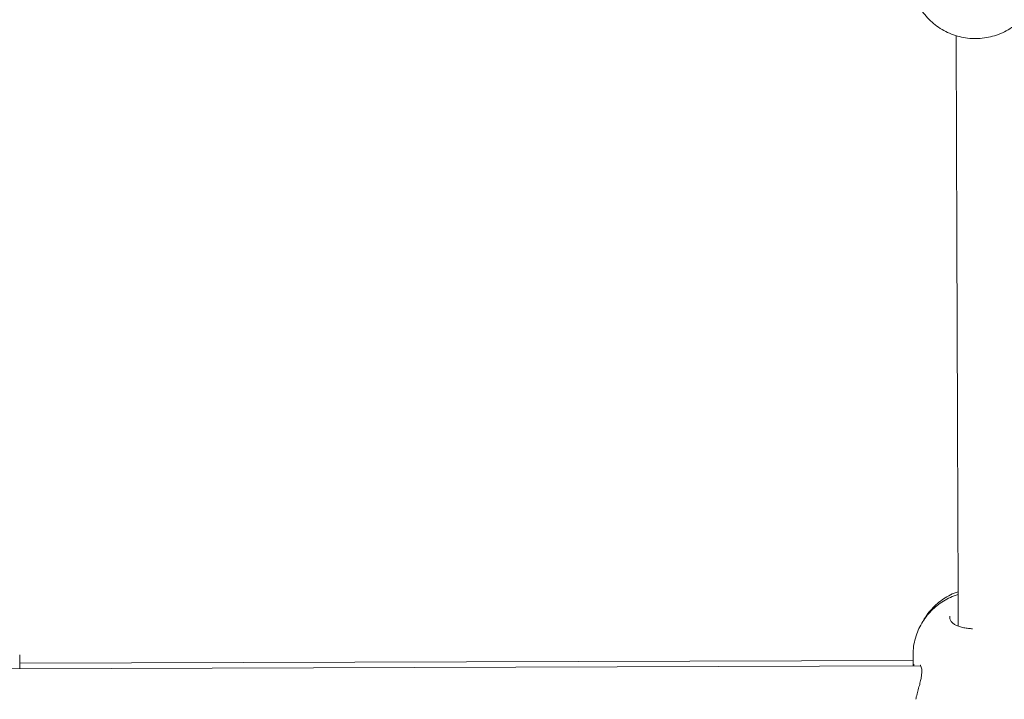
# Model space of a CAD drawing. Units: millimetres. Extents: x 3198 to 3362, y 1303 to 1501.
# Drawn here: x 3262 to 3265, y 1408 to 1410 of the extents above; entities that cross this region are included whole.
import ezdxf

# ---------------------------------------------------------------- set-up
doc = ezdxf.new("R2010")
doc.units = ezdxf.units.MM

msp = doc.modelspace()

# ---------------------------------------------------------------- linework, layer by layer
at = {"color": 0, "linetype": 'Continuous', "lineweight": 15}
for p, q in [((3264.5539, 1407.9425), (3264.5535, 1407.9367)), ((3261.832, 1407.7885), (3261.8318, 1407.8294)), ((3264.446, 1407.8127), (3261.832, 1407.8047)), ((3264.4459, 1407.8275), (3264.446, 1407.7966)), ((3264.4687, 1407.7966), (3261.8031, 1407.7884))]:
    msp.add_line(p, q, dxfattribs=at)
for points, knots in [([(3264.4442, 1409.7754), (3264.4461, 1409.7686), (3264.4501, 1409.7541), (3264.4599, 1409.7329), (3264.4726, 1409.7122), (3264.488, 1409.6933), (3264.5057, 1409.6766), (3264.5254, 1409.6622), (3264.5469, 1409.6504), (3264.5697, 1409.6414), (3264.5935, 1409.6354), (3264.618, 1409.6325), (3264.6426, 1409.6327), (3264.667, 1409.6361), (3264.6908, 1409.6426), (3264.7135, 1409.652), (3264.7348, 1409.6643), (3264.7544, 1409.6792), (3264.7718, 1409.6964), (3264.7868, 1409.7157), (3264.7991, 1409.7368), (3264.8081, 1409.7573), (3264.8115, 1409.7709), (3264.8129, 1409.7767)], [0, 0, 0, 0, 0.042022, 0.090281, 0.138556, 0.186864, 0.235216, 0.283621, 0.332087, 0.380611, 0.429194, 0.477829, 0.526508, 0.575219, 0.623945, 0.67267, 0.721382, 0.770063, 0.818703, 0.867292, 0.915822, 0.964291, 1, 1, 1, 1]), ([(3264.5721, 1409.6414), (3264.5722, 1409.6082), (3264.5724, 1409.5386), (3264.5728, 1409.4338), (3264.5731, 1409.3267), (3264.5735, 1409.2207), (3264.5738, 1409.1157), (3264.5742, 1409.012), (3264.5746, 1408.9094), (3264.5749, 1408.8083), (3264.5753, 1408.7085), (3264.5757, 1408.6102), (3264.576, 1408.5135), (3264.5764, 1408.4185), (3264.5767, 1408.3252), (3264.5771, 1408.2336), (3264.5774, 1408.144), (3264.5778, 1408.0563), (3264.5781, 1407.9792), (3264.5782, 1407.9323), (3264.5783, 1407.9131)], [0, 0, 0, 0, 0.051944, 0.108743, 0.165542, 0.222342, 0.279141, 0.335941, 0.392741, 0.44954, 0.50634, 0.56314, 0.61994, 0.67674, 0.73354, 0.79034, 0.84714, 0.903941, 0.960741, 1, 1, 1, 1]), ([(3264.5721, 1409.6414), (3264.5722, 1409.6082), (3264.5724, 1409.5386), (3264.5728, 1409.4338), (3264.5731, 1409.3267), (3264.5735, 1409.2207), (3264.5738, 1409.1157), (3264.5742, 1409.012), (3264.5746, 1408.9094), (3264.5749, 1408.8083), (3264.5753, 1408.7085), (3264.5757, 1408.6102), (3264.576, 1408.5135), (3264.5764, 1408.4185), (3264.5767, 1408.3252), (3264.5771, 1408.2336), (3264.5774, 1408.144), (3264.5778, 1408.0563), (3264.5781, 1407.9792), (3264.5782, 1407.9323), (3264.5783, 1407.9131)], [0, 0, 0, 0, 0.051944, 0.108743, 0.165542, 0.222342, 0.279141, 0.335941, 0.392741, 0.44954, 0.50634, 0.56314, 0.61994, 0.67674, 0.73354, 0.79034, 0.84714, 0.903941, 0.960741, 1, 1, 1, 1]), ([(3264.5779, 1408.014), (3264.5739, 1408.0126), (3264.5626, 1408.0088), (3264.5451, 1407.9996), (3264.5258, 1407.9869), (3264.5083, 1407.9719), (3264.4929, 1407.9548), (3264.4821, 1407.9404), (3264.4773, 1407.9312), (3264.476, 1407.9288)], [0, 0, 0, 0, 0.09371, 0.264072, 0.433862, 0.603206, 0.772238, 0.941083, 1, 1, 1, 1]), ([(3264.578, 1408.0057), (3264.5739, 1408.0045), (3264.5624, 1408.001), (3264.5446, 1407.9924), (3264.5249, 1407.9804), (3264.507, 1407.966), (3264.4909, 1407.9496), (3264.477, 1407.9314), (3264.4654, 1407.9116), (3264.456, 1407.8898), (3264.4494, 1407.8663), (3264.4463, 1407.845), (3264.446, 1407.8319), (3264.4459, 1407.8272)], [0, 0, 0, 0, 0.053692, 0.150954, 0.247803, 0.344342, 0.440677, 0.536903, 0.633083, 0.729259, 0.835444, 0.939992, 1, 1, 1, 1]), ([(3264.6202, 1407.9054), (3264.6162, 1407.9057), (3264.6071, 1407.9063), (3264.5941, 1407.9084), (3264.5815, 1407.9115), (3264.5709, 1407.9158), (3264.5626, 1407.921), (3264.5571, 1407.9272), (3264.5541, 1407.9326), (3264.5537, 1407.9368), (3264.5536, 1407.9377)], [0, 0, 0, 0, 0.1094978, 0.246667, 0.3862814, 0.52684, 0.6676105, 0.810041, 0.9591983, 1, 1, 1, 1]), ([(3264.4477, 1407.7966), (3264.4477, 1407.7974), (3264.4478, 1407.7997), (3264.4486, 1407.8006), (3264.4492, 1407.8012)], [0, 0, 0, 0, 0.375504, 1, 1, 1, 1]), ([(3264.4671, 1407.7993), (3264.4671, 1407.7993), (3264.4667, 1407.7994), (3264.4682, 1407.7983), (3264.47, 1407.7941), (3264.4714, 1407.7873), (3264.4716, 1407.7781), (3264.4705, 1407.7667), (3264.468, 1407.7535), (3264.4644, 1407.7389), (3264.46, 1407.7229), (3264.4562, 1407.7094), (3264.4543, 1407.7014), (3264.4538, 1407.699)], [0, 0, 0, 0, 0.023846, 0.121374, 0.223159, 0.313967, 0.410699, 0.509751, 0.610229, 0.716841, 0.829051, 0.948429, 1, 1, 1, 1])]:
    msp.add_open_spline(points, degree=3, knots=knots, dxfattribs=at)

doc.saveas('drawing.dxf')
